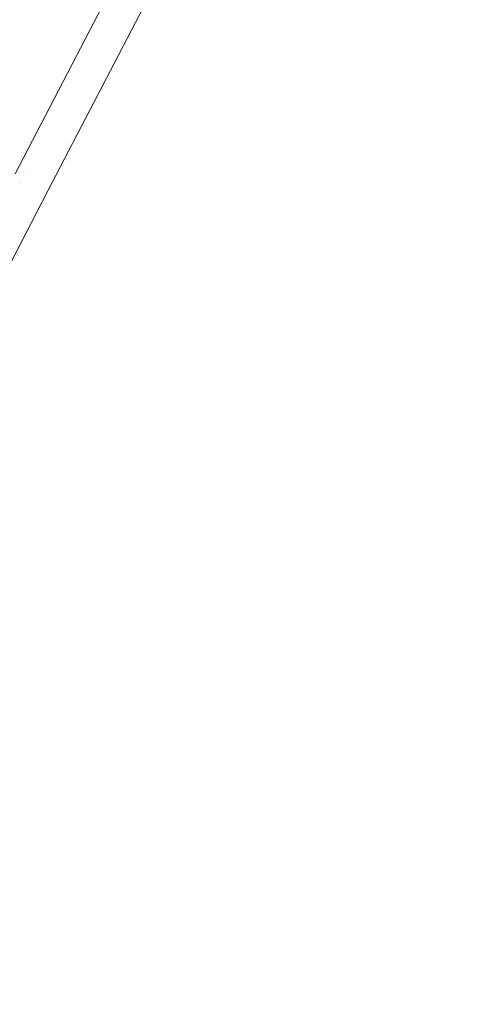
# Paper-space layout 'Sht-3' of a CAD drawing. Units: millimetres. Extents: x -5163 to 4185, y -4736 to 4826.
# Drawn here: x 1358 to 2087, y -2741 to -1147 of the extents above; entities that cross this region are included whole.
import ezdxf

# ---------------------------------------------------------------- set-up
doc = ezdxf.new("R2010")
doc.units = ezdxf.units.MM
doc.layers.add('Working-None', color=7, linetype='Continuous', lineweight=5)
doc.layers.add('Z_-0', color=7, linetype='Continuous', lineweight=5)

# ---------------------------------------------------------------- blocks, each defined once
blk = doc.blocks.new('Group')
at = {"layer": 'Z_-0', "color": 7, "linetype": 'Continuous', "lineweight": 5, "transparency": 33554687}
for p, q in [((1350.7, -1396.4), (2033.3, -79.8)), ((2086.6, -107.4), (1403.9, -1424)), ((1403.9, -1424), (2077.9, -124.2)), ((1358.2, -1381.9), (1358.2, -1381.9)), ((1358.3, -1381.9), (1358.3, -1381.9)), ((1358.3, -1381.9), (1358.3, -1381.9)), ((1358.4, -1382), (1358.4, -1382)), ((1358.6, -1382.1), (1358.6, -1382.1)), ((1358.6, -1382.1), (1358.6, -1382.1)), ((1358.8, -1382.2), (1358.8, -1382.2)), ((1359.1, -1382.3), (1359.1, -1382.3)), ((1359.1, -1382.3), (1359.1, -1382.3)), ((1359.8, -1382.7), (1359.8, -1382.7)), ((1364.2, -1398.1), (1364.2, -1398.1)), ((1376, -1393.1), (1376, -1393.1)), ((1359, -1410.4), (1359, -1410.4)), ((1359.1, -1412.6), (1359.1, -1412.6)), ((1359.3, -1407.5), (1359.3, -1407.5)), ((721.3, -2740.5), (1403.9, -1424))]:
    blk.add_line(p, q, dxfattribs=at)

psp = doc.layouts.new('Sht-3')

# ---------------------------------------------------------------- block references
at = {"layer": 'Working-None'}
psp.add_blockref('Group', (0, 0), dxfattribs=at)

doc.saveas('drawing.dxf')
